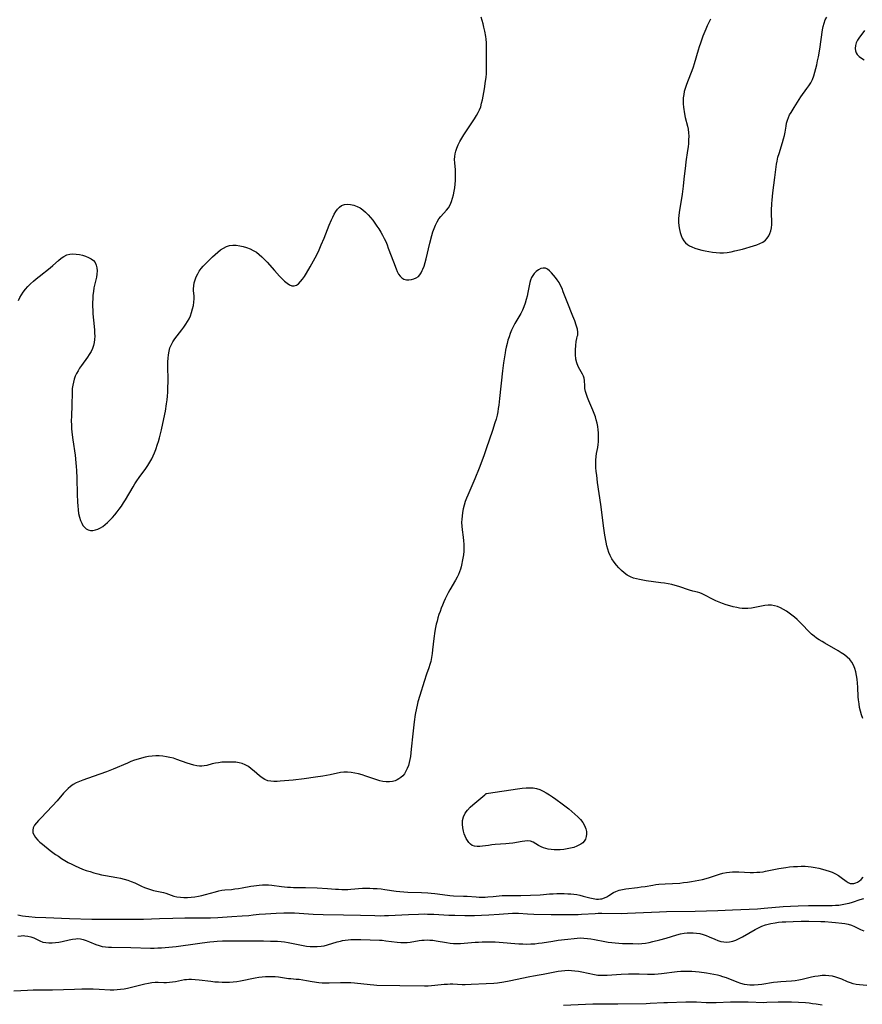
# Model space of a CAD drawing. Extents: x 1794352 to 1802554, y 2764605 to 2772807.
# Drawn here: x 1795022 to 1795437, y 2767009 to 2767494 of the extents above; entities that cross this region are included whole.
import ezdxf

# ---------------------------------------------------------------- set-up
doc = ezdxf.new("R2010")
doc.units = 0

msp = doc.modelspace()

# ---------------------------------------------------------------- linework, layer by layer
at = {"layer": 'Unknown_Line_Type', "color": 0}
for points in [[(1795021.5, 2767355.97, 178), (1795022.15, 2767357.37, 178), (1795022.89, 2767358.73, 178), (1795023.75, 2767360.03, 178), (1795024.87, 2767361.46, 178), (1795026.1, 2767362.82, 178), (1795027.42, 2767364.13, 178), (1795028.8, 2767365.4, 178), (1795030.22, 2767366.63, 178), (1795031.68, 2767367.82, 178), (1795037.09, 2767372.07, 178), (1795038.38, 2767373.15, 178), (1795041.12, 2767375.61, 178), (1795042.48, 2767376.74, 178), (1795043.86, 2767377.7, 178), (1795045.33, 2767378.41, 178), (1795046.79, 2767378.78, 178), (1795048.31, 2767378.9, 178), (1795049.88, 2767378.83, 178), (1795051.47, 2767378.6, 178), (1795053.03, 2767378.25, 178), (1795054.55, 2767377.78, 178), (1795055.98, 2767377.2, 178), (1795057.27, 2767376.49, 178), (1795058.39, 2767375.65, 178), (1795059.25, 2767374.62, 178), (1795059.79, 2767373.41, 178), (1795060.08, 2767372.04, 178), (1795060.15, 2767370.55, 178), (1795060.06, 2767368.99, 178), (1795059.82, 2767367.39, 178), (1795058.65, 2767362.19, 178), (1795058.36, 2767360.41, 178), (1795058.17, 2767358.59, 178), (1795058.05, 2767356.76, 178), (1795058, 2767354.91, 178), (1795058, 2767353.05, 178), (1795058.05, 2767351.19, 178), (1795058.14, 2767349.33, 178), (1795058.39, 2767346.24, 178), (1795058.83, 2767341.54, 178), (1795058.95, 2767339.92, 178), (1795059, 2767338.32, 178), (1795058.97, 2767336.76, 178), (1795058.81, 2767335.23, 178), (1795058.49, 2767333.75, 178), (1795057.94, 2767332.26, 178), (1795057.22, 2767330.81, 178), (1795056.36, 2767329.4, 178), (1795055.42, 2767328.01, 178), (1795052.43, 2767323.85, 178), (1795051.59, 2767322.59, 178), (1795050.8, 2767321.29, 178), (1795050.08, 2767319.97, 178), (1795049.45, 2767318.59, 178), (1795048.92, 2767317.18, 178), (1795048.49, 2767315.73, 178), (1795048.17, 2767314.26, 178), (1795047.94, 2767312.59, 178), (1795047.83, 2767310.89, 178), (1795047.69, 2767304.11, 178), (1795047.51, 2767299.26, 178), (1795047.47, 2767296.31, 178), (1795047.51, 2767294.84, 178), (1795047.62, 2767292.95, 178), (1795047.79, 2767291.06, 178), (1795048.26, 2767287.27, 178), (1795049.32, 2767279.69, 178), (1795049.74, 2767275.97, 178), (1795049.91, 2767274.1, 178), (1795050.04, 2767272.23, 178), (1795050.21, 2767268.35, 178), (1795050.37, 2767260.55, 178), (1795050.5, 2767256.66, 178), (1795050.63, 2767254.74, 178), (1795050.82, 2767252.86, 178), (1795051.1, 2767251.03, 178), (1795051.51, 2767249.2, 178), (1795052.06, 2767247.48, 178), (1795052.6, 2767246.24, 178), (1795053.23, 2767245.13, 178), (1795053.96, 2767244.19, 178), (1795054.83, 2767243.45, 178), (1795055.84, 2767242.95, 178), (1795056.97, 2767242.69, 178), (1795058.16, 2767242.67, 178), (1795059.39, 2767242.87, 178), (1795060.6, 2767243.29, 178), (1795061.8, 2767243.89, 178), (1795062.98, 2767244.65, 178), (1795064.14, 2767245.53, 178), (1795065.39, 2767246.62, 178), (1795066.61, 2767247.82, 178), (1795067.79, 2767249.09, 178), (1795068.94, 2767250.41, 178), (1795070.06, 2767251.78, 178), (1795071.13, 2767253.19, 178), (1795072.16, 2767254.64, 178), (1795073.18, 2767256.18, 178), (1795074.15, 2767257.74, 178), (1795077.9, 2767264.06, 178), (1795078.86, 2767265.62, 178), (1795079.85, 2767267.14, 178), (1795080.92, 2767268.68, 178), (1795084.2, 2767273.21, 178), (1795085.25, 2767274.72, 178), (1795086.23, 2767276.27, 178), (1795087.12, 2767277.85, 178), (1795087.84, 2767279.37, 178), (1795088.48, 2767280.92, 178), (1795089.09, 2767282.49, 178), (1795090.04, 2767285.12, 178), (1795090.48, 2767286.45, 178), (1795091.01, 2767288.34, 178), (1795091.92, 2767292.19, 178), (1795093.11, 2767297.7, 178), (1795093.85, 2767301.39, 178), (1795094.47, 2767305.1, 178), (1795094.71, 2767306.97, 178), (1795094.88, 2767308.85, 178), (1795095.01, 2767310.74, 178), (1795095.08, 2767312.64, 178), (1795095.14, 2767316.43, 178), (1795095.07, 2767323.85, 178), (1795095.1, 2767325.67, 178), (1795095.18, 2767327.47, 178), (1795095.35, 2767329.24, 178), (1795095.64, 2767330.96, 178), (1795096.08, 2767332.63, 178), (1795096.63, 2767334.01, 178), (1795097.49, 2767335.6, 178), (1795098.52, 2767337.12, 178), (1795099.65, 2767338.6, 178), (1795102, 2767341.57, 178), (1795102.96, 2767342.88, 178), (1795103.87, 2767344.22, 178), (1795104.72, 2767345.59, 178), (1795105.49, 2767346.99, 178), (1795106.16, 2767348.42, 178), (1795106.8, 2767350.08, 178), (1795107.29, 2767351.77, 178), (1795107.67, 2767353.46, 178), (1795107.92, 2767355.13, 178), (1795108.04, 2767356.77, 178), (1795108.02, 2767358.33, 178), (1795107.78, 2767360.64, 178), (1795107.71, 2767361.78, 178), (1795107.8, 2767363.21, 178), (1795108.08, 2767364.67, 178), (1795108.51, 2767366.14, 178), (1795109.08, 2767367.61, 178), (1795109.77, 2767369.05, 178), (1795110.58, 2767370.45, 178), (1795111.52, 2767371.76, 178), (1795112.47, 2767372.85, 178), (1795117.06, 2767377.45, 178), (1795118.33, 2767378.68, 178), (1795119.66, 2767379.84, 178), (1795121.03, 2767380.88, 178), (1795122.45, 2767381.78, 178), (1795123.94, 2767382.5, 178), (1795125.49, 2767382.99, 178), (1795127.12, 2767383.21, 178), (1795128.8, 2767383.18, 178), (1795130.5, 2767382.96, 178), (1795132.21, 2767382.59, 178), (1795133.91, 2767382.08, 178), (1795135.58, 2767381.43, 178), (1795137.19, 2767380.65, 178), (1795138.73, 2767379.71, 178), (1795140.12, 2767378.65, 178), (1795141.44, 2767377.46, 178), (1795142.71, 2767376.18, 178), (1795143.94, 2767374.84, 178), (1795147.61, 2767370.67, 178), (1795150.11, 2767367.95, 178), (1795151.35, 2767366.69, 178), (1795152.59, 2767365.54, 178), (1795153.81, 2767364.54, 178), (1795155.01, 2767363.75, 178), (1795156.18, 2767363.25, 178), (1795157.31, 2767363.13, 178), (1795158.4, 2767363.48, 178), (1795159.44, 2767364.21, 178), (1795160.45, 2767365.24, 178), (1795161.44, 2767366.47, 178), (1795162.41, 2767367.86, 178), (1795163.38, 2767369.36, 178), (1795165.27, 2767372.54, 178), (1795166.93, 2767375.5, 178), (1795167.74, 2767377.01, 178), (1795169.27, 2767380.08, 178), (1795170.71, 2767383.34, 178), (1795172.05, 2767386.64, 178), (1795174.55, 2767393, 178), (1795175.72, 2767395.76, 178), (1795176.34, 2767397.08, 178), (1795177.07, 2767398.5, 178), (1795177.85, 2767399.83, 178), (1795178.7, 2767401.01, 178), (1795179.64, 2767402, 178), (1795180.7, 2767402.75, 178), (1795182.06, 2767403.23, 178), (1795183.55, 2767403.38, 178), (1795185.12, 2767403.27, 178), (1795186.73, 2767402.92, 178), (1795188.32, 2767402.35, 178), (1795189.86, 2767401.55, 178), (1795191.21, 2767400.59, 178), (1795192.49, 2767399.47, 178), (1795193.72, 2767398.22, 178), (1795194.9, 2767396.88, 178), (1795196.04, 2767395.47, 178), (1795197.1, 2767394.08, 178), (1795198.13, 2767392.65, 178), (1795199.12, 2767391.19, 178), (1795200.05, 2767389.69, 178), (1795200.92, 2767388.15, 178), (1795201.7, 2767386.57, 178), (1795202.42, 2767384.96, 178), (1795203.09, 2767383.32, 178), (1795203.72, 2767381.66, 178), (1795206.2, 2767374.93, 178), (1795207.55, 2767371.54, 178), (1795208.16, 2767370.19, 178), (1795208.81, 2767368.96, 178), (1795209.55, 2767367.9, 178), (1795210.41, 2767367.06, 178), (1795211.45, 2767366.5, 178), (1795212.62, 2767366.19, 178), (1795213.87, 2767366.11, 178), (1795215.13, 2767366.24, 178), (1795216.37, 2767366.56, 178), (1795217.53, 2767367.09, 178), (1795218.55, 2767367.84, 178), (1795219.28, 2767368.66, 178), (1795219.9, 2767369.63, 178), (1795220.45, 2767370.71, 178), (1795220.73, 2767371.33, 178), (1795221.33, 2767372.95, 178), (1795221.84, 2767374.67, 178), (1795222.31, 2767376.46, 178), (1795224.15, 2767384.15, 178), (1795225.17, 2767388, 178), (1795225.71, 2767389.77, 178), (1795226.31, 2767391.5, 178), (1795226.98, 2767393.15, 178), (1795227.74, 2767394.71, 178), (1795228.64, 2767396.15, 178), (1795229.54, 2767397.3, 178), (1795232.46, 2767400.54, 178), (1795233.33, 2767401.69, 178), (1795234.15, 2767403.12, 178), (1795234.81, 2767404.67, 178), (1795235.36, 2767406.3, 178), (1795235.8, 2767408, 178), (1795236.16, 2767409.75, 178), (1795236.44, 2767411.53, 178), (1795236.65, 2767413.29, 178), (1795236.78, 2767415.07, 178), (1795236.85, 2767416.84, 178), (1795236.85, 2767418.6, 178), (1795236.77, 2767420.34, 178), (1795236.48, 2767423.74, 178), (1795236.42, 2767425.42, 178), (1795236.51, 2767426.83, 178), (1795236.72, 2767428.23, 178), (1795237.04, 2767429.62, 178), (1795237.48, 2767430.98, 178), (1795238.18, 2767432.67, 178), (1795239.03, 2767434.32, 178), (1795239.97, 2767435.95, 178), (1795240.99, 2767437.55, 178), (1795245.25, 2767443.92, 178), (1795246.28, 2767445.51, 178), (1795247.25, 2767447.13, 178), (1795248.02, 2767448.54, 178), (1795248.7, 2767449.98, 178), (1795249.26, 2767451.45, 178), (1795249.73, 2767453.12, 178), (1795250.1, 2767454.83, 178), (1795251.12, 2767460.28, 178), (1795251.69, 2767464, 178), (1795251.92, 2767465.87, 178), (1795252.08, 2767467.75, 178), (1795252.15, 2767469.37, 178), (1795252.18, 2767470.99, 178), (1795252.18, 2767479.44, 178), (1795252.16, 2767481.23, 178), (1795252.09, 2767483, 178), (1795251.94, 2767484.77, 178), (1795251.77, 2767486.08, 178), (1795251.29, 2767488.69, 178), (1795250.85, 2767490.71, 178), (1795250.45, 2767492.33, 178), (1795250.02, 2767493.93, 178), (1795249.54, 2767495.49, 178)], [(1795362.45, 2767494.64, 178), (1795361.64, 2767492.99, 178), (1795360.87, 2767491.31, 178), (1795360.15, 2767489.62, 178), (1795358.8, 2767486.19, 178), (1795357.55, 2767482.73, 178), (1795356.97, 2767480.98, 178), (1795356.42, 2767479.23, 178), (1795354.48, 2767472.51, 178), (1795353.94, 2767470.86, 178), (1795353.27, 2767469.05, 178), (1795351.12, 2767463.7, 178), (1795350.47, 2767461.91, 178), (1795350, 2767460.42, 178), (1795349.61, 2767458.91, 178), (1795349.3, 2767457.4, 178), (1795349.1, 2767455.89, 178), (1795349.01, 2767454.38, 178), (1795349.06, 2767452.82, 178), (1795349.21, 2767451.26, 178), (1795349.71, 2767447.91, 178), (1795350.06, 2767446.13, 178), (1795351.21, 2767441.79, 178), (1795351.52, 2767440.32, 178), (1795351.72, 2767438.63, 178), (1795351.79, 2767436.91, 178), (1795351.75, 2767435.16, 178), (1795351.63, 2767433.39, 178), (1795351.45, 2767431.61, 178), (1795351.2, 2767429.79, 178), (1795350.36, 2767424.27, 178), (1795350.14, 2767422.51, 178), (1795349.45, 2767415.66, 178), (1795349.06, 2767412.24, 178), (1795348.53, 2767408.43, 178), (1795347.13, 2767399.37, 178), (1795346.94, 2767397.9, 178), (1795346.83, 2767396.44, 178), (1795346.81, 2767394.57, 178), (1795346.93, 2767392.73, 178), (1795347.2, 2767390.94, 178), (1795347.55, 2767389.43, 178), (1795348.02, 2767388, 178), (1795348.61, 2767386.66, 178), (1795349.34, 2767385.43, 178), (1795350.24, 2767384.37, 178), (1795351.15, 2767383.61, 178), (1795352.18, 2767382.96, 178), (1795353.31, 2767382.41, 178), (1795354.86, 2767381.79, 178), (1795356.49, 2767381.25, 178), (1795358.19, 2767380.79, 178), (1795359.93, 2767380.38, 178), (1795361.7, 2767380.04, 178), (1795363.49, 2767379.76, 178), (1795365.29, 2767379.55, 178), (1795367.09, 2767379.44, 178), (1795368.89, 2767379.46, 178), (1795370.79, 2767379.64, 178), (1795372.69, 2767379.95, 178), (1795374.58, 2767380.35, 178), (1795378.32, 2767381.31, 178), (1795383.69, 2767382.87, 178), (1795385.34, 2767383.42, 178), (1795386.9, 2767384.03, 178), (1795388.32, 2767384.77, 178), (1795389.57, 2767385.67, 178), (1795390.48, 2767386.64, 178), (1795391.23, 2767387.75, 178), (1795391.82, 2767388.98, 178), (1795392.26, 2767390.3, 178), (1795392.55, 2767391.68, 178), (1795392.7, 2767393.36, 178), (1795392.71, 2767395.1, 178), (1795392.65, 2767398.56, 178), (1795392.66, 2767400.26, 178), (1795392.76, 2767403.71, 178), (1795392.86, 2767405.44, 178), (1795393, 2767407.17, 178), (1795393.21, 2767409.06, 178), (1795394.27, 2767416.57, 178), (1795395.09, 2767423.15, 178), (1795395.36, 2767424.69, 178), (1795395.79, 2767426.54, 178), (1795396.31, 2767428.36, 178), (1795398.03, 2767433.76, 178), (1795398.55, 2767435.55, 178), (1795398.99, 2767437.34, 178), (1795399.28, 2767438.89, 178), (1795399.78, 2767441.94, 178), (1795400.06, 2767443.41, 178), (1795400.42, 2767444.84, 178), (1795400.91, 2767446.19, 178), (1795401.52, 2767447.41, 178), (1795402.24, 2767448.59, 178), (1795403.77, 2767451.03, 178), (1795406.16, 2767454.94, 178), (1795407.02, 2767456.24, 178), (1795410.07, 2767460.39, 178), (1795411.04, 2767461.8, 178), (1795411.92, 2767463.27, 178), (1795412.72, 2767464.93, 178), (1795413.39, 2767466.66, 178), (1795413.97, 2767468.45, 178), (1795414.47, 2767470.28, 178), (1795414.92, 2767472.15, 178), (1795415.33, 2767474.03, 178), (1795415.7, 2767475.97, 178), (1795416.37, 2767479.87, 178), (1795417.75, 2767489.32, 178), (1795418.08, 2767491.04, 178), (1795418.52, 2767492.68, 178), (1795419.11, 2767494.18, 178), (1795419.91, 2767495.51, 178)], [(1795438.38, 2767488.93, 178), (1795435.57, 2767485.15, 178), (1795434.98, 2767484.23, 178), (1795434.36, 2767482.9, 178), (1795433.97, 2767481.55, 178), (1795433.84, 2767480.2, 178), (1795434.01, 2767478.9, 178), (1795434.33, 2767478.04, 178), (1795434.81, 2767477.24, 178), (1795435.74, 2767476.21, 178), (1795436.89, 2767475.3, 178), (1795438.2, 2767474.48, 178)], [(1795296.92, 2767338.61, 176), (1795297.09, 2767338.8, 176), (1795297.19, 2767339.37, 176), (1795297.18, 2767340.27, 176), (1795296.92, 2767341.84, 176), (1795296.39, 2767343.77, 176), (1795295.64, 2767345.95, 176), (1795294.73, 2767348.29, 176), (1795291.87, 2767355.22, 176), (1795289.97, 2767360.24, 176), (1795289.33, 2767361.84, 176), (1795288.64, 2767363.37, 176), (1795287.86, 2767364.82, 176), (1795287, 2767366.11, 176), (1795286.09, 2767367.31, 176), (1795284.19, 2767369.6, 176), (1795283.22, 2767370.62, 176), (1795282.23, 2767371.41, 176), (1795281.18, 2767371.88, 176), (1795280.07, 2767371.94, 176), (1795278.91, 2767371.66, 176), (1795277.76, 2767371.1, 176), (1795276.67, 2767370.31, 176), (1795275.67, 2767369.31, 176), (1795274.95, 2767368.32, 176), (1795274.34, 2767367.22, 176), (1795273.83, 2767366.03, 176), (1795273.45, 2767364.78, 176), (1795273.13, 2767363.23, 176), (1795272.56, 2767359.9, 176), (1795272.18, 2767358.14, 176), (1795271.73, 2767356.38, 176), (1795271.21, 2767354.62, 176), (1795270.59, 2767352.9, 176), (1795269.87, 2767351.21, 176), (1795269, 2767349.54, 176), (1795266.09, 2767344.65, 176), (1795265.19, 2767342.98, 176), (1795264.46, 2767341.4, 176), (1795263.81, 2767339.77, 176), (1795263.23, 2767338.1, 176), (1795262.71, 2767336.41, 176), (1795262.24, 2767334.7, 176), (1795261.82, 2767332.97, 176), (1795261.52, 2767331.56, 176), (1795261.24, 2767330.14, 176), (1795260.77, 2767327.21, 176), (1795260.5, 2767325.27, 176), (1795260.02, 2767321.36, 176), (1795258.52, 2767307.68, 176), (1795258.13, 2767304.36, 176), (1795257.9, 2767302.71, 176), (1795257.63, 2767301.07, 176), (1795257.31, 2767299.44, 176), (1795256.84, 2767297.54, 176), (1795256.29, 2767295.66, 176), (1795255.08, 2767291.91, 176), (1795251.95, 2767282.81, 176), (1795250.75, 2767279.43, 176), (1795248.43, 2767273.27, 176), (1795246.37, 2767268.01, 176), (1795244.92, 2767264.55, 176), (1795242.88, 2767260.02, 176), (1795242.28, 2767258.59, 176), (1795241.66, 2767256.85, 176), (1795241.13, 2767255.08, 176), (1795240.69, 2767253.3, 176), (1795240.32, 2767251.5, 176), (1795240.05, 2767249.69, 176), (1795239.89, 2767248.13, 176), (1795239.84, 2767246.57, 176), (1795239.91, 2767244.78, 176), (1795240.11, 2767242.98, 176), (1795240.6, 2767239.39, 176), (1795240.81, 2767237.59, 176), (1795240.92, 2767235.83, 176), (1795240.95, 2767234.08, 176), (1795240.89, 2767232.36, 176), (1795240.76, 2767230.66, 176), (1795240.53, 2767229.02, 176), (1795239.61, 2767224.64, 176), (1795239.34, 2767223.55, 176), (1795238.89, 2767222.25, 176), (1795238.31, 2767220.94, 176), (1795237.65, 2767219.62, 176), (1795236.8, 2767218.1, 176), (1795234.05, 2767213.4, 176), (1795233.26, 2767211.95, 176), (1795231.77, 2767208.96, 176), (1795231.06, 2767207.44, 176), (1795230.4, 2767205.89, 176), (1795229.77, 2767204.34, 176), (1795229.2, 2767202.78, 176), (1795228.67, 2767201.2, 176), (1795228.18, 2767199.61, 176), (1795227.73, 2767198.01, 176), (1795227.33, 2767196.4, 176), (1795226.98, 2767194.78, 176), (1795226.67, 2767193, 176), (1795226.18, 2767189.41, 176), (1795225.56, 2767183.87, 176), (1795225.31, 2767181.94, 176), (1795225, 2767180.02, 176), (1795224.6, 2767178.13, 176), (1795224.15, 2767176.52, 176), (1795223.64, 2767174.93, 176), (1795222.53, 2767171.75, 176), (1795221.32, 2767168.13, 176), (1795219.19, 2767161.34, 176), (1795218.3, 2767158.19, 176), (1795217.91, 2767156.6, 176), (1795217.57, 2767155.05, 176), (1795217, 2767151.92, 176), (1795216.48, 2767148.38, 176), (1795215.79, 2767142.47, 176), (1795215.04, 2767134.82, 176), (1795214.83, 2767133, 176), (1795214.58, 2767131.2, 176), (1795214.32, 2767129.72, 176), (1795214, 2767128.28, 176), (1795213.62, 2767126.89, 176), (1795213.08, 2767125.4, 176), (1795212.43, 2767124.01, 176), (1795211.67, 2767122.76, 176), (1795210.8, 2767121.68, 176), (1795209.87, 2767120.86, 176), (1795208.88, 2767120.18, 176), (1795208.03, 2767119.68, 176), (1795207.13, 2767119.27, 176), (1795205.77, 2767118.91, 176), (1795204.28, 2767118.75, 176), (1795202.71, 2767118.78, 176), (1795201.09, 2767118.97, 176), (1795199.58, 2767119.27, 176), (1795198.05, 2767119.68, 176), (1795196.53, 2767120.18, 176), (1795192.61, 2767121.63, 176), (1795190.83, 2767122.21, 176), (1795189.04, 2767122.71, 176), (1795187.23, 2767123.12, 176), (1795185.43, 2767123.41, 176), (1795183.63, 2767123.57, 176), (1795181.85, 2767123.55, 176), (1795180.16, 2767123.34, 176), (1795175.03, 2767122.27, 176), (1795171.43, 2767121.61, 176), (1795167.76, 2767121.02, 176), (1795162.21, 2767120.24, 176), (1795156.88, 2767119.63, 176), (1795150.5, 2767119.08, 176), (1795148.87, 2767118.97, 176), (1795147.29, 2767118.93, 176), (1795145.77, 2767119.03, 176), (1795144.33, 2767119.34, 176), (1795142.91, 2767119.95, 176), (1795141.56, 2767120.79, 176), (1795140.25, 2767121.8, 176), (1795137.6, 2767124.09, 176), (1795136.21, 2767125.25, 176), (1795134.77, 2767126.31, 176), (1795133.23, 2767127.18, 176), (1795131.73, 2767127.75, 176), (1795130.15, 2767128.13, 176), (1795128.51, 2767128.38, 176), (1795126.84, 2767128.5, 176), (1795125.14, 2767128.54, 176), (1795123.44, 2767128.49, 176), (1795121.75, 2767128.38, 176), (1795120.09, 2767128.19, 176), (1795118.47, 2767127.93, 176), (1795116.91, 2767127.58, 176), (1795114.3, 2767126.86, 176), (1795113, 2767126.59, 176), (1795111.82, 2767126.5, 176), (1795110.62, 2767126.53, 176), (1795109.39, 2767126.67, 176), (1795107.79, 2767127.01, 176), (1795106.17, 2767127.47, 176), (1795104.53, 2767128.03, 176), (1795099.54, 2767129.82, 176), (1795097.83, 2767130.35, 176), (1795096.11, 2767130.78, 176), (1795094.37, 2767131.12, 176), (1795092.61, 2767131.36, 176), (1795090.85, 2767131.5, 176), (1795089.08, 2767131.52, 176), (1795087.32, 2767131.41, 176), (1795085.57, 2767131.18, 176), (1795083.82, 2767130.85, 176), (1795082.08, 2767130.45, 176), (1795080.36, 2767129.97, 176), (1795078.65, 2767129.41, 176), (1795076.86, 2767128.75, 176), (1795075.1, 2767128.02, 176), (1795068.05, 2767124.95, 176), (1795064.81, 2767123.67, 176), (1795061.55, 2767122.47, 176), (1795058.28, 2767121.34, 176), (1795053.16, 2767119.63, 176), (1795051.47, 2767118.99, 176), (1795049.85, 2767118.25, 176), (1795048.32, 2767117.38, 176), (1795047.08, 2767116.47, 176), (1795045.91, 2767115.45, 176), (1795044.79, 2767114.34, 176), (1795043.71, 2767113.17, 176), (1795040.44, 2767109.38, 176), (1795038.29, 2767106.99, 176), (1795032.39, 2767100.92, 176), (1795031.31, 2767099.76, 176), (1795030.26, 2767098.54, 176), (1795029.38, 2767097.34, 176), (1795028.75, 2767096.14, 176), (1795028.46, 2767094.93, 176), (1795028.6, 2767093.7, 176), (1795029.11, 2767092.47, 176), (1795029.9, 2767091.26, 176), (1795030.92, 2767090.08, 176), (1795032.03, 2767089.02, 176), (1795033.25, 2767087.98, 176), (1795037.09, 2767084.97, 176), (1795039.73, 2767083.02, 176), (1795041.09, 2767082.07, 176), (1795042.7, 2767081.03, 176), (1795044.34, 2767080.03, 176), (1795046.01, 2767079.08, 176), (1795047.7, 2767078.17, 176), (1795049.41, 2767077.32, 176), (1795051.15, 2767076.53, 176), (1795052.98, 2767075.79, 176), (1795054.85, 2767075.12, 176), (1795056.73, 2767074.51, 176), (1795058.62, 2767073.95, 176), (1795060.52, 2767073.43, 176), (1795062.43, 2767072.98, 176), (1795064.35, 2767072.58, 176), (1795069.91, 2767071.65, 176), (1795071.74, 2767071.29, 176), (1795073.54, 2767070.85, 176), (1795075.3, 2767070.3, 176), (1795077.02, 2767069.64, 176), (1795078.71, 2767068.92, 176), (1795082.13, 2767067.34, 176), (1795083.59, 2767066.71, 176), (1795085.05, 2767066.14, 176), (1795086.53, 2767065.66, 176), (1795088, 2767065.26, 176), (1795091.3, 2767064.6, 176), (1795092.9, 2767064.21, 176), (1795094.07, 2767063.83, 176), (1795096.62, 2767062.93, 176), (1795098.06, 2767062.49, 176), (1795099.54, 2767062.15, 176), (1795101.24, 2767061.92, 176), (1795102.99, 2767061.82, 176), (1795104.77, 2767061.84, 176), (1795106.56, 2767061.96, 176), (1795108.35, 2767062.16, 176), (1795110.13, 2767062.46, 176), (1795111.86, 2767062.83, 176), (1795113.57, 2767063.27, 176), (1795118.54, 2767064.64, 176), (1795120.12, 2767065.04, 176), (1795121.66, 2767065.35, 176), (1795123.13, 2767065.56, 176), (1795126.4, 2767065.78, 176), (1795128.11, 2767065.96, 176), (1795129.88, 2767066.2, 176), (1795131.7, 2767066.49, 176), (1795135.95, 2767067.31, 176), (1795137.45, 2767067.56, 176), (1795138.79, 2767067.75, 176), (1795140.14, 2767067.9, 176), (1795141.64, 2767067.99, 176), (1795143.15, 2767068, 176), (1795144.65, 2767067.95, 176), (1795146.25, 2767067.8, 176), (1795151.05, 2767067.18, 176), (1795154.01, 2767066.89, 176), (1795155.5, 2767066.8, 176), (1795156.98, 2767066.76, 176), (1795161.04, 2767066.78, 176), (1795162.98, 2767066.75, 176), (1795168.61, 2767066.55, 176), (1795173.79, 2767066.27, 176), (1795177.65, 2767065.95, 176), (1795179.24, 2767065.84, 176), (1795180.76, 2767065.77, 176), (1795182.28, 2767065.75, 176), (1795183.81, 2767065.78, 176), (1795185.33, 2767065.85, 176), (1795191.01, 2767066.29, 176), (1795192.77, 2767066.35, 176), (1795194.54, 2767066.34, 176), (1795196.31, 2767066.27, 176), (1795198.22, 2767066.15, 176), (1795200.13, 2767065.97, 176), (1795202.04, 2767065.74, 176), (1795207.58, 2767064.93, 176), (1795209.42, 2767064.7, 176), (1795211.38, 2767064.52, 176), (1795213.34, 2767064.39, 176), (1795220.14, 2767064.16, 176), (1795223.23, 2767064, 176), (1795224.92, 2767063.88, 176), (1795226.6, 2767063.71, 176), (1795230.46, 2767063.19, 176), (1795234, 2767062.79, 176), (1795235.78, 2767062.66, 176), (1795240.78, 2767062.49, 176), (1795242.67, 2767062.4, 176), (1795247, 2767062.05, 176), (1795248.46, 2767061.98, 176), (1795249.92, 2767061.96, 176), (1795251.38, 2767061.98, 176), (1795252.84, 2767062.05, 176), (1795255.38, 2767062.28, 176), (1795258.33, 2767062.62, 176), (1795259.79, 2767062.76, 176), (1795261.25, 2767062.82, 176), (1795262.75, 2767062.8, 176), (1795265.76, 2767062.68, 176), (1795267.35, 2767062.68, 176), (1795268.96, 2767062.74, 176), (1795273.77, 2767062.98, 176), (1795278.64, 2767063.12, 176), (1795280.19, 2767063.22, 176), (1795283.2, 2767063.52, 176), (1795284.95, 2767063.63, 176), (1795286.75, 2767063.7, 176), (1795288.57, 2767063.73, 176), (1795290.42, 2767063.72, 176), (1795292.27, 2767063.64, 176), (1795293.75, 2767063.53, 176), (1795295.22, 2767063.38, 176), (1795296.68, 2767063.17, 176), (1795298.12, 2767062.89, 176), (1795299.81, 2767062.47, 176), (1795303.09, 2767061.56, 176), (1795304.69, 2767061.21, 176), (1795306.26, 2767061.01, 176), (1795307.3, 2767061, 176), (1795308.33, 2767061.09, 176), (1795308.9, 2767061.19, 176), (1795310.22, 2767061.57, 176), (1795311.38, 2767062.11, 176), (1795312.48, 2767062.77, 176), (1795314.7, 2767064.16, 176), (1795315.88, 2767064.77, 176), (1795317.43, 2767065.32, 176), (1795319.09, 2767065.72, 176), (1795320.83, 2767066.01, 176), (1795326.47, 2767066.69, 176), (1795328.39, 2767066.95, 176), (1795330.31, 2767067.25, 176), (1795334.1, 2767067.91, 176), (1795335.55, 2767068.1, 176), (1795337.02, 2767068.26, 176), (1795340.18, 2767068.52, 176), (1795347.33, 2767068.91, 176), (1795349.25, 2767069.09, 176), (1795351.17, 2767069.33, 176), (1795353.08, 2767069.63, 176), (1795356.78, 2767070.32, 176), (1795358.56, 2767070.71, 176), (1795360.33, 2767071.14, 176), (1795362.07, 2767071.62, 176), (1795367.02, 2767073.23, 176), (1795368.67, 2767073.7, 176), (1795370.34, 2767074.06, 176), (1795371.87, 2767074.26, 176), (1795373.42, 2767074.36, 176), (1795374.98, 2767074.38, 176), (1795376.55, 2767074.36, 176), (1795382.13, 2767074.15, 176), (1795383.73, 2767074.14, 176), (1795385.31, 2767074.19, 176), (1795386.89, 2767074.29, 176), (1795388.44, 2767074.48, 176), (1795389.67, 2767074.7, 176), (1795396.23, 2767075.99, 176), (1795399.61, 2767076.56, 176), (1795401.51, 2767076.81, 176), (1795403.43, 2767076.99, 176), (1795405.35, 2767077.12, 176), (1795407.26, 2767077.17, 176), (1795409.17, 2767077.15, 176), (1795410.69, 2767077.06, 176), (1795412.19, 2767076.9, 176), (1795414.05, 2767076.59, 176), (1795415.88, 2767076.19, 176), (1795417.68, 2767075.73, 176), (1795420.99, 2767074.77, 176), (1795422.48, 2767074.22, 176), (1795424.06, 2767073.44, 176), (1795425.56, 2767072.53, 176), (1795426.96, 2767071.55, 176), (1795429.33, 2767069.78, 176), (1795430.36, 2767069.12, 176), (1795431.42, 2767068.71, 176), (1795432.29, 2767068.61, 176), (1795433.2, 2767068.71, 176), (1795434.1, 2767068.98, 176), (1795435.01, 2767069.4, 176), (1795435.89, 2767069.98, 176), (1795436.71, 2767070.69, 176), (1795437.69, 2767071.82, 176)], [(1795437.6, 2767150.05, 176), (1795436.94, 2767151.75, 176), (1795436.42, 2767153.53, 176), (1795436.02, 2767155.36, 176), (1795435.72, 2767157.22, 176), (1795435.5, 2767159.1, 176), (1795435.37, 2767160.69, 176), (1795435.11, 2767165.46, 176), (1795434.96, 2767167.39, 176), (1795434.76, 2767169.29, 176), (1795434.49, 2767171.15, 176), (1795434.13, 2767172.95, 176), (1795433.65, 2767174.69, 176), (1795433.02, 2767176.32, 176), (1795432.19, 2767177.81, 176), (1795431.14, 2767179.11, 176), (1795429.88, 2767180.28, 176), (1795428.49, 2767181.36, 176), (1795426.99, 2767182.36, 176), (1795425.43, 2767183.32, 176), (1795418.9, 2767187.02, 176), (1795417.51, 2767187.85, 176), (1795416.15, 2767188.7, 176), (1795414.82, 2767189.59, 176), (1795413.55, 2767190.53, 176), (1795412.34, 2767191.54, 176), (1795411.11, 2767192.71, 176), (1795407.61, 2767196.46, 176), (1795406.42, 2767197.65, 176), (1795405.18, 2767198.8, 176), (1795403.91, 2767199.9, 176), (1795402.6, 2767200.96, 176), (1795401.27, 2767201.95, 176), (1795399.9, 2767202.88, 176), (1795398.48, 2767203.74, 176), (1795397.03, 2767204.49, 176), (1795395.55, 2767205.11, 176), (1795394.05, 2767205.56, 176), (1795392.53, 2767205.82, 176), (1795390.93, 2767205.83, 176), (1795389.31, 2767205.65, 176), (1795387.67, 2767205.35, 176), (1795384.35, 2767204.62, 176), (1795382.68, 2767204.32, 176), (1795380.99, 2767204.13, 176), (1795379.55, 2767204.1, 176), (1795378.2, 2767204.19, 176), (1795376.85, 2767204.38, 176), (1795375.49, 2767204.63, 176), (1795373.73, 2767205.04, 176), (1795371.98, 2767205.52, 176), (1795370.24, 2767206.05, 176), (1795368.51, 2767206.64, 176), (1795366.82, 2767207.28, 176), (1795365.17, 2767207.97, 176), (1795363.58, 2767208.73, 176), (1795359.73, 2767210.83, 176), (1795358.49, 2767211.44, 176), (1795357.24, 2767211.93, 176), (1795356.1, 2767212.25, 176), (1795353.76, 2767212.78, 176), (1795352.11, 2767213.24, 176), (1795346.94, 2767215, 176), (1795345.13, 2767215.54, 176), (1795343.4, 2767215.97, 176), (1795341.63, 2767216.33, 176), (1795339.84, 2767216.63, 176), (1795338.03, 2767216.9, 176), (1795330.75, 2767217.86, 176), (1795329.14, 2767218.11, 176), (1795327.56, 2767218.4, 176), (1795326.01, 2767218.75, 176), (1795324.52, 2767219.2, 176), (1795323.09, 2767219.78, 176), (1795321.51, 2767220.65, 176), (1795320.04, 2767221.71, 176), (1795318.65, 2767222.91, 176), (1795317.34, 2767224.21, 176), (1795316.11, 2767225.6, 176), (1795314.97, 2767227.08, 176), (1795313.95, 2767228.63, 176), (1795313.07, 2767230.26, 176), (1795312.43, 2767231.82, 176), (1795311.9, 2767233.45, 176), (1795311.47, 2767235.11, 176), (1795311.09, 2767236.81, 176), (1795310.48, 2767240.27, 176), (1795309.96, 2767243.78, 176), (1795308.41, 2767255.39, 176), (1795306.88, 2767266.19, 176), (1795306.42, 2767269.84, 176), (1795306.22, 2767271.72, 176), (1795306.07, 2767273.59, 176), (1795305.98, 2767275.44, 176), (1795305.99, 2767277.28, 176), (1795306.13, 2767279.09, 176), (1795306.35, 2767280.58, 176), (1795306.91, 2767283.54, 176), (1795307.15, 2767285.03, 176), (1795307.28, 2767286.37, 176), (1795307.35, 2767287.72, 176), (1795307.35, 2767289.08, 176), (1795307.28, 2767290.69, 176), (1795307.13, 2767292.3, 176), (1795306.91, 2767293.91, 176), (1795306.61, 2767295.5, 176), (1795306.25, 2767297.09, 176), (1795305.81, 2767298.65, 176), (1795305.24, 2767300.29, 176), (1795304.59, 2767301.9, 176), (1795302.53, 2767306.59, 176), (1795301.9, 2767308.12, 176), (1795301.34, 2767309.62, 176), (1795300.89, 2767311.08, 176), (1795300.61, 2767312.51, 176), (1795300.51, 2767313.87, 176), (1795300.47, 2767316.46, 176), (1795300.3, 2767317.69, 176), (1795299.95, 2767318.71, 176), (1795299.45, 2767319.73, 176), (1795298.11, 2767321.97, 176), (1795297.36, 2767323.46, 176), (1795296.7, 2767325.17, 176), (1795296.22, 2767327.05, 176), (1795295.95, 2767329.32, 176), (1795295.92, 2767331.6, 176), (1795296.07, 2767333.76, 176), (1795296.31, 2767335.68, 176), (1795296.57, 2767337.21, 176), (1795296.8, 2767338.23, 176), (1795296.92, 2767338.61, 176)], [(1795251.93, 2767113.07, 174), (1795252.23, 2767113.07, 174), (1795253.09, 2767113.18, 174), (1795267.46, 2767115.33, 174), (1795269.66, 2767115.61, 174), (1795271.61, 2767115.78, 174), (1795273.35, 2767115.83, 174), (1795275.06, 2767115.73, 174), (1795276.72, 2767115.45, 174), (1795278.37, 2767114.92, 174), (1795279.99, 2767114.2, 174), (1795281.57, 2767113.35, 174), (1795283.14, 2767112.39, 174), (1795284.69, 2767111.37, 174), (1795286.24, 2767110.3, 174), (1795289.48, 2767107.93, 174), (1795292.67, 2767105.46, 174), (1795294.21, 2767104.18, 174), (1795295.7, 2767102.88, 174), (1795297.11, 2767101.54, 174), (1795298.4, 2767100.14, 174), (1795299.54, 2767098.7, 174), (1795300.47, 2767097.22, 174), (1795301.13, 2767095.68, 174), (1795301.41, 2767094.36, 174), (1795301.46, 2767093.04, 174), (1795301.28, 2767091.75, 174), (1795300.89, 2767090.55, 174), (1795300.25, 2767089.46, 174), (1795299.54, 2767088.7, 174), (1795298.67, 2767088.05, 174), (1795297.68, 2767087.48, 174), (1795296.6, 2767087, 174), (1795295.09, 2767086.48, 174), (1795293.51, 2767086.05, 174), (1795291.86, 2767085.7, 174), (1795290.18, 2767085.45, 174), (1795288.49, 2767085.29, 174), (1795286.95, 2767085.23, 174), (1795285.43, 2767085.27, 174), (1795283.94, 2767085.39, 174), (1795282.49, 2767085.62, 174), (1795281.31, 2767085.89, 174), (1795280.18, 2767086.25, 174), (1795279.11, 2767086.69, 174), (1795277.7, 2767087.45, 174), (1795276.39, 2767088.25, 174), (1795275.09, 2767088.98, 174), (1795273.74, 2767089.48, 174), (1795272.45, 2767089.65, 174), (1795271.09, 2767089.61, 174), (1795269.66, 2767089.42, 174), (1795265.06, 2767088.56, 174), (1795263.37, 2767088.34, 174), (1795261.65, 2767088.17, 174), (1795256.43, 2767087.81, 174), (1795254.72, 2767087.66, 174), (1795253.04, 2767087.47, 174), (1795250.22, 2767087.05, 174), (1795248.88, 2767086.9, 174), (1795247.53, 2767086.87, 174), (1795246.27, 2767087.02, 174), (1795245.13, 2767087.41, 174), (1795244.22, 2767088.01, 174), (1795243.41, 2767088.82, 174), (1795242.71, 2767089.79, 174), (1795242.08, 2767090.89, 174), (1795241.55, 2767092.01, 174), (1795241.1, 2767093.2, 174), (1795240.72, 2767094.44, 174), (1795240.39, 2767096.17, 174), (1795240.23, 2767097.92, 174), (1795240.29, 2767099.67, 174), (1795240.73, 2767101.51, 174), (1795241.66, 2767103.38, 174), (1795242.78, 2767104.85, 174), (1795244.14, 2767106.26, 174), (1795245.41, 2767107.42, 174), (1795251.28, 2767112.38, 174), (1795251.81, 2767112.88, 174), (1795251.93, 2767113.07, 174)], [(1795437.97, 2767061.16, 178), (1795436.11, 2767060.59, 178), (1795432.4, 2767059.38, 178), (1795430.77, 2767058.88, 178), (1795429.12, 2767058.44, 178), (1795427.46, 2767058.1, 178), (1795425.84, 2767057.89, 178), (1795424.2, 2767057.76, 178), (1795422.45, 2767057.69, 178), (1795420.69, 2767057.67, 178), (1795415.36, 2767057.69, 178), (1795410.85, 2767057.64, 178), (1795405.66, 2767057.5, 178), (1795401.97, 2767057.34, 178), (1795398.3, 2767057.12, 178), (1795389.04, 2767056.3, 178), (1795385.75, 2767056.05, 178), (1795373.39, 2767055.49, 178), (1795366.1, 2767055.27, 178), (1795354.93, 2767054.87, 178), (1795340.78, 2767054.63, 178), (1795337.35, 2767054.55, 178), (1795333.43, 2767054.39, 178), (1795325.55, 2767053.98, 178), (1795321.58, 2767053.83, 178), (1795318.45, 2767053.8, 178), (1795309.01, 2767053.86, 178), (1795307.23, 2767053.83, 178), (1795305.63, 2767053.76, 178), (1795299.02, 2767053.34, 178), (1795297.22, 2767053.26, 178), (1795294.18, 2767053.2, 178), (1795284.06, 2767053.26, 178), (1795275.43, 2767053.38, 178), (1795272.28, 2767053.5, 178), (1795267.97, 2767053.82, 178), (1795266.57, 2767053.89, 178), (1795264.94, 2767053.85, 178), (1795258.35, 2767053.33, 178), (1795253.33, 2767053.02, 178), (1795249.67, 2767052.86, 178), (1795246.23, 2767052.78, 178), (1795241.39, 2767052.75, 178), (1795236.49, 2767052.82, 178), (1795233.53, 2767052.95, 178), (1795226.17, 2767053.36, 178), (1795223.03, 2767053.47, 178), (1795221.46, 2767053.49, 178), (1795218.67, 2767053.44, 178), (1795213.64, 2767053.18, 178), (1795203.76, 2767052.74, 178), (1795201.83, 2767052.67, 178), (1795199.9, 2767052.65, 178), (1795197.14, 2767052.71, 178), (1795190.02, 2767052.94, 178), (1795181.59, 2767053.04, 178), (1795171.58, 2767053.23, 178), (1795166.62, 2767053.45, 178), (1795157.45, 2767054, 178), (1795154.07, 2767054.06, 178), (1795152.2, 2767054.04, 178), (1795148.46, 2767053.91, 178), (1795143.2, 2767053.62, 178), (1795140.15, 2767053.36, 178), (1795137.08, 2767052.99, 178), (1795134.96, 2767052.78, 178), (1795131.63, 2767052.56, 178), (1795126.61, 2767052.29, 178), (1795119.65, 2767051.78, 178), (1795116.16, 2767051.59, 178), (1795113.13, 2767051.52, 178), (1795103.39, 2767051.53, 178), (1795097.53, 2767051.46, 178), (1795090.93, 2767051.29, 178), (1795083.06, 2767050.98, 178), (1795079.87, 2767050.91, 178), (1795071.3, 2767050.97, 178), (1795061.45, 2767050.9, 178), (1795057.65, 2767050.96, 178), (1795046.65, 2767051.3, 178), (1795034.99, 2767051.69, 178), (1795029.72, 2767051.95, 178), (1795026.48, 2767052.21, 178), (1795024.98, 2767052.38, 178), (1795023.5, 2767052.59, 178), (1795021.09, 2767053.04, 178)], [(1795021.05, 2767042.7, 180), (1795022.81, 2767042.95, 180), (1795023.73, 2767042.99, 180), (1795024.65, 2767042.96, 180), (1795026.12, 2767042.78, 180), (1795027.54, 2767042.43, 180), (1795029.03, 2767041.82, 180), (1795031.92, 2767040.39, 180), (1795033.41, 2767039.83, 180), (1795034.89, 2767039.53, 180), (1795036.43, 2767039.42, 180), (1795038.03, 2767039.45, 180), (1795039.66, 2767039.58, 180), (1795041.3, 2767039.8, 180), (1795042.94, 2767040.09, 180), (1795046.35, 2767040.91, 180), (1795048.04, 2767041.27, 180), (1795049.72, 2767041.48, 180), (1795050.67, 2767041.49, 180), (1795051.99, 2767041.39, 180), (1795053.29, 2767041.15, 180), (1795054.87, 2767040.64, 180), (1795056.42, 2767039.99, 180), (1795059.54, 2767038.61, 180), (1795061.15, 2767038.05, 180), (1795062.69, 2767037.68, 180), (1795064.28, 2767037.46, 180), (1795065.81, 2767037.35, 180), (1795067.36, 2767037.3, 180), (1795076.74, 2767037.15, 180), (1795086.46, 2767036.86, 180), (1795088.35, 2767036.86, 180), (1795090.17, 2767036.9, 180), (1795091.98, 2767037, 180), (1795095.62, 2767037.3, 180), (1795099.19, 2767037.68, 180), (1795102.68, 2767038.11, 180), (1795106.16, 2767038.59, 180), (1795111.92, 2767039.46, 180), (1795115.75, 2767039.96, 180), (1795117.66, 2767040.14, 180), (1795119.29, 2767040.25, 180), (1795122.05, 2767040.35, 180), (1795142.22, 2767040.37, 180), (1795145.72, 2767040.32, 180), (1795149.15, 2767040.2, 180), (1795150.85, 2767040.07, 180), (1795152.54, 2767039.88, 180), (1795154.43, 2767039.57, 180), (1795160.05, 2767038.4, 180), (1795161.76, 2767038.1, 180), (1795163.46, 2767037.86, 180), (1795165.17, 2767037.68, 180), (1795166.86, 2767037.58, 180), (1795168.73, 2767037.58, 180), (1795170.58, 2767037.74, 180), (1795172.18, 2767038.03, 180), (1795173.77, 2767038.44, 180), (1795178.53, 2767039.89, 180), (1795180.14, 2767040.32, 180), (1795181.14, 2767040.54, 180), (1795182.49, 2767040.78, 180), (1795183.86, 2767040.95, 180), (1795185.24, 2767041.06, 180), (1795186.91, 2767041.13, 180), (1795190.26, 2767041.12, 180), (1795199.32, 2767040.77, 180), (1795200.71, 2767040.68, 180), (1795202.58, 2767040.49, 180), (1795208.13, 2767039.83, 180), (1795209.95, 2767039.67, 180), (1795211.74, 2767039.6, 180), (1795213.08, 2767039.63, 180), (1795214.56, 2767039.79, 180), (1795218.98, 2767040.56, 180), (1795220.17, 2767040.71, 180), (1795221.36, 2767040.81, 180), (1795222.8, 2767040.84, 180), (1795224.23, 2767040.79, 180), (1795225.68, 2767040.67, 180), (1795227.37, 2767040.43, 180), (1795232.44, 2767039.52, 180), (1795234.14, 2767039.27, 180), (1795235.85, 2767039.11, 180), (1795237.6, 2767039.07, 180), (1795239.37, 2767039.13, 180), (1795241.14, 2767039.25, 180), (1795246.49, 2767039.73, 180), (1795248.24, 2767039.84, 180), (1795250, 2767039.91, 180), (1795253.32, 2767039.95, 180), (1795256.44, 2767039.88, 180), (1795258.38, 2767039.77, 180), (1795268.1, 2767038.99, 180), (1795270.03, 2767038.88, 180), (1795271.97, 2767038.83, 180), (1795273.89, 2767038.86, 180), (1795275.94, 2767038.99, 180), (1795277.72, 2767039.19, 180), (1795279.5, 2767039.45, 180), (1795284.81, 2767040.32, 180), (1795287.47, 2767040.68, 180), (1795292.14, 2767041.18, 180), (1795295.27, 2767041.58, 180), (1795296.82, 2767041.74, 180), (1795298.38, 2767041.83, 180), (1795300.12, 2767041.78, 180), (1795301.86, 2767041.62, 180), (1795303.61, 2767041.38, 180), (1795305.36, 2767041.07, 180), (1795310.44, 2767040.04, 180), (1795312.12, 2767039.75, 180), (1795313.85, 2767039.52, 180), (1795315.58, 2767039.36, 180), (1795319.07, 2767039.17, 180), (1795324.29, 2767039.03, 180), (1795327.22, 2767039.02, 180), (1795328.67, 2767039.09, 180), (1795330.51, 2767039.29, 180), (1795332.35, 2767039.61, 180), (1795334.18, 2767040.01, 180), (1795337.57, 2767040.86, 180), (1795340.7, 2767041.73, 180), (1795345.93, 2767043.31, 180), (1795347.76, 2767043.79, 180), (1795349.6, 2767044.14, 180), (1795351.04, 2767044.29, 180), (1795352.47, 2767044.34, 180), (1795353.91, 2767044.32, 180), (1795355.59, 2767044.2, 180), (1795357.25, 2767043.97, 180), (1795358.87, 2767043.6, 180), (1795360.37, 2767043.09, 180), (1795361.84, 2767042.47, 180), (1795364.73, 2767041.16, 180), (1795366.17, 2767040.57, 180), (1795367.64, 2767040.11, 180), (1795369.04, 2767039.85, 180), (1795370.45, 2767039.75, 180), (1795371.85, 2767039.85, 180), (1795373.47, 2767040.21, 180), (1795375.07, 2767040.78, 180), (1795376.66, 2767041.5, 180), (1795378.24, 2767042.33, 180), (1795384.6, 2767046, 180), (1795386.23, 2767046.86, 180), (1795387.88, 2767047.63, 180), (1795389.57, 2767048.28, 180), (1795390.91, 2767048.67, 180), (1795392.28, 2767048.98, 180), (1795394.35, 2767049.35, 180), (1795396.08, 2767049.57, 180), (1795397.82, 2767049.74, 180), (1795399.57, 2767049.86, 180), (1795403.27, 2767050.01, 180), (1795407.16, 2767050.07, 180), (1795411.06, 2767050.08, 180), (1795416.88, 2767049.98, 180), (1795418.8, 2767049.89, 180), (1795422.37, 2767049.64, 180), (1795424.12, 2767049.48, 180), (1795427.19, 2767049.14, 180), (1795428.8, 2767048.92, 180), (1795430.36, 2767048.6, 180), (1795431.95, 2767048.09, 180), (1795433.5, 2767047.45, 180), (1795436.53, 2767046.04, 180), (1795438.04, 2767045.41, 180)], [(1795439.54, 2767018.48, 180), (1795435.89, 2767018.74, 180), (1795434.39, 2767018.94, 180), (1795432.88, 2767019.26, 180), (1795431.46, 2767019.7, 180), (1795430.05, 2767020.25, 180), (1795427.22, 2767021.48, 180), (1795425.79, 2767022.05, 180), (1795424.33, 2767022.54, 180), (1795422.64, 2767022.95, 180), (1795420.92, 2767023.19, 180), (1795419.21, 2767023.3, 180), (1795417.53, 2767023.26, 180), (1795415.54, 2767023.07, 180), (1795413.87, 2767022.85, 180), (1795412.35, 2767022.55, 180), (1795407.63, 2767021.35, 180), (1795406, 2767021.01, 180), (1795404.2, 2767020.74, 180), (1795402.37, 2767020.57, 180), (1795397.11, 2767020.22, 180), (1795395.56, 2767020.08, 180), (1795393.63, 2767019.83, 180), (1795387.86, 2767018.92, 180), (1795385.95, 2767018.69, 180), (1795384.04, 2767018.56, 180), (1795382.95, 2767018.55, 180), (1795381.86, 2767018.6, 180), (1795380.53, 2767018.74, 180), (1795379.22, 2767018.97, 180), (1795377.44, 2767019.45, 180), (1795375.67, 2767020.05, 180), (1795370.39, 2767022.12, 180), (1795368.59, 2767022.75, 180), (1795367.27, 2767023.13, 180), (1795365.93, 2767023.48, 180), (1795364.16, 2767023.87, 180), (1795362.37, 2767024.21, 180), (1795360.56, 2767024.51, 180), (1795356.94, 2767024.99, 180), (1795355.11, 2767025.17, 180), (1795353.29, 2767025.3, 180), (1795351.47, 2767025.37, 180), (1795349.65, 2767025.36, 180), (1795347.89, 2767025.27, 180), (1795346.13, 2767025.11, 180), (1795338.34, 2767024.15, 180), (1795336.66, 2767023.99, 180), (1795334.99, 2767023.87, 180), (1795333.18, 2767023.81, 180), (1795331.4, 2767023.83, 180), (1795327.42, 2767024.03, 180), (1795323.9, 2767024.02, 180), (1795322.12, 2767023.97, 180), (1795318.55, 2767023.8, 180), (1795311.67, 2767023.38, 180), (1795310.04, 2767023.31, 180), (1795308.52, 2767023.3, 180), (1795307.04, 2767023.39, 180), (1795305.43, 2767023.64, 180), (1795299.03, 2767025, 180), (1795297.38, 2767025.31, 180), (1795295.71, 2767025.55, 180), (1795294.03, 2767025.69, 180), (1795292.38, 2767025.72, 180), (1795290.72, 2767025.65, 180), (1795289.05, 2767025.5, 180), (1795287.39, 2767025.28, 180), (1795285.73, 2767025.01, 180), (1795279.99, 2767023.86, 180), (1795278.08, 2767023.51, 180), (1795275.24, 2767023.05, 180), (1795273.55, 2767022.74, 180), (1795263.31, 2767020.53, 180), (1795260.58, 2767020.05, 180), (1795257.57, 2767019.62, 180), (1795255.68, 2767019.43, 180), (1795251.92, 2767019.16, 180), (1795244.55, 2767018.93, 180), (1795241.66, 2767018.81, 180), (1795240.11, 2767018.81, 180), (1795235.6, 2767018.99, 180), (1795234.21, 2767019.01, 180), (1795232.83, 2767018.98, 180), (1795231.28, 2767018.88, 180), (1795226.61, 2767018.37, 180), (1795225.05, 2767018.23, 180), (1795223.31, 2767018.15, 180), (1795221.56, 2767018.12, 180), (1795209.35, 2767018.26, 180), (1795198.02, 2767018.43, 180), (1795196.66, 2767018.5, 180), (1795194.75, 2767018.66, 180), (1795187.12, 2767019.59, 180), (1795185.21, 2767019.74, 180), (1795183.5, 2767019.8, 180), (1795181.79, 2767019.8, 180), (1795180.08, 2767019.76, 180), (1795174.63, 2767019.52, 180), (1795172.77, 2767019.52, 180), (1795171.09, 2767019.6, 180), (1795169.42, 2767019.76, 180), (1795166.27, 2767020.17, 180), (1795163.34, 2767020.65, 180), (1795159.71, 2767021.29, 180), (1795158.33, 2767021.43, 180), (1795155.72, 2767021.62, 180), (1795154.51, 2767021.74, 180), (1795149.63, 2767022.45, 180), (1795147.98, 2767022.64, 180), (1795146.39, 2767022.72, 180), (1795144.79, 2767022.72, 180), (1795143.18, 2767022.65, 180), (1795141.57, 2767022.51, 180), (1795139.95, 2767022.31, 180), (1795138.15, 2767022, 180), (1795130.93, 2767020.52, 180), (1795129.11, 2767020.21, 180), (1795127.3, 2767019.98, 180), (1795125.5, 2767019.86, 180), (1795123.7, 2767019.83, 180), (1795121.9, 2767019.88, 180), (1795120.1, 2767019.98, 180), (1795118.29, 2767020.13, 180), (1795116.33, 2767020.34, 180), (1795110.5, 2767021.04, 180), (1795108.59, 2767021.22, 180), (1795106.72, 2767021.32, 180), (1795105.47, 2767021.33, 180), (1795104.23, 2767021.26, 180), (1795103.32, 2767021.16, 180), (1795101.81, 2767020.88, 180), (1795098.8, 2767020.22, 180), (1795097.37, 2767019.99, 180), (1795095.93, 2767019.83, 180), (1795094.47, 2767019.75, 180), (1795093.03, 2767019.74, 180), (1795090.23, 2767019.84, 180), (1795088.83, 2767019.84, 180), (1795087.15, 2767019.7, 180), (1795085.45, 2767019.44, 180), (1795083.74, 2767019.08, 180), (1795078.53, 2767017.79, 180), (1795075.17, 2767017.01, 180), (1795073.48, 2767016.68, 180), (1795071.78, 2767016.41, 180), (1795070.09, 2767016.21, 180), (1795068.39, 2767016.12, 180), (1795066.61, 2767016.14, 180), (1795061.21, 2767016.47, 180), (1795058.27, 2767016.54, 180), (1795056.41, 2767016.55, 180), (1795052.68, 2767016.52, 180), (1795049.06, 2767016.44, 180), (1795038.19, 2767016.1, 180), (1795034.65, 2767016.05, 180), (1795028.65, 2767016.05, 180), (1795025.93, 2767016.01, 180), (1795022.54, 2767015.85, 180), (1795019.17, 2767015.59, 180)], [(1795290.15, 2767008.79, 178), (1795304.49, 2767009.32, 178), (1795309.34, 2767009.38, 178), (1795316.93, 2767009.34, 178), (1795330.84, 2767009.62, 178), (1795332.76, 2767009.68, 178), (1795339.46, 2767010.03, 178), (1795341.32, 2767010.1, 178), (1795350.43, 2767010.3, 178), (1795353.85, 2767010.31, 178), (1795355.55, 2767010.28, 178), (1795360.31, 2767010.1, 178), (1795362.51, 2767010.05, 178), (1795365.38, 2767010.07, 178), (1795372.35, 2767010.29, 178), (1795375.84, 2767010.35, 178), (1795381.13, 2767010.31, 178), (1795388.87, 2767010.11, 178), (1795390.26, 2767010.13, 178), (1795395.81, 2767010.33, 178), (1795398.92, 2767010.37, 178), (1795402.38, 2767010.33, 178), (1795405.84, 2767010.2, 178), (1795409.34, 2767009.98, 178), (1795411.1, 2767009.82, 178), (1795412.86, 2767009.62, 178), (1795414.6, 2767009.38, 178), (1795417.55, 2767008.84, 178)]]:
    msp.add_polyline3d(points, dxfattribs=at)

doc.saveas('drawing.dxf')
